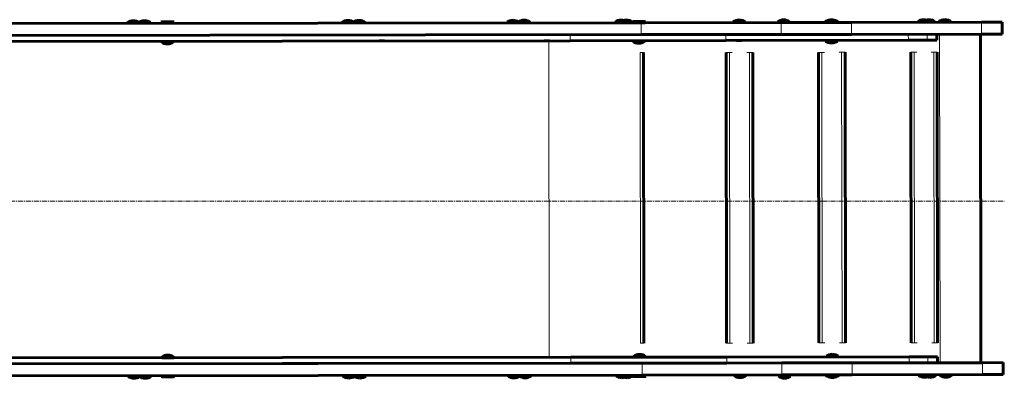
# Model space of a CAD drawing. Units: millimetres. Extents: x -4887 to 4231, y -2429 to 2272.
# Drawn here: x 749 to 2233, y -346 to 195 of the extents above; entities that cross this region are included whole.
import ezdxf

# ---------------------------------------------------------------- set-up
doc = ezdxf.new("R2010")
doc.units = ezdxf.units.MM
for name, pattern in [('K5LT_AXLED', [12, 7.5, -1.5, 1.5, -1.5]), ('K5LT_BASIC', [0]), ('K5LT_THIN', [0])]:
    doc.linetypes.add(name, pattern=pattern)

msp = doc.modelspace()

# ---------------------------------------------------------------- linework, layer by layer
at = {"color": 150, "linetype": 'K5LT_BASIC', "lineweight": 60}
for p, q in [((1685.8, 190.2), (624, 188.9)), ((911.4, 190.2), (911.4, 189.2)), ((911.4, 190.2), (926.4, 190.2)), ((926.4, 190.2), (928.3, 190.2)), ((928.3, 190.2), (943.2, 190.3)), ((928.3, 190.2), (928.3, 189.2)), ((943.2, 190.3), (946.3, 190.3)), ((946.3, 190.3), (946.3, 189.3)), ((962.4, 190.8), (963.2, 191.3)), ((962.4, 190.8), (962.4, 189.3)), ((962.4, 190.8), (981.4, 190.8)), ((962.4, 189.3), (981.4, 189.3)), ((963.2, 191.3), (980.5, 191.3)), ((981.4, 190.8), (980.5, 191.3)), ((981.4, 190.8), (981.4, 189.3)), ((1234.9, 190.6), (1234.9, 189.6)), ((1234.9, 190.6), (1249.8, 190.6)), ((1249.8, 190.6), (1251.7, 190.6)), ((1251.7, 190.6), (1266.7, 190.7)), ((1251.7, 190.6), (1251.7, 189.6)), ((1266.7, 190.7), (1269.7, 190.7)), ((1269.7, 190.7), (1269.7, 189.7)), ((1483.6, 190.9), (1498.6, 191)), ((1483.6, 190.9), (1483.6, 189.9)), ((1498.6, 191), (1500.5, 191)), ((1500.5, 191), (1500.5, 190)), ((1500.5, 191), (1515.5, 191)), ((1515.5, 191), (1518.5, 191)), ((1518.5, 191), (1518.5, 190)), ((1646.5, 191.1), (1646.5, 190.1)), ((1646.5, 191.1), (1654.3, 191.1)), ((1654.3, 191.1), (1669.2, 191.2)), ((1654.3, 191.1), (1654.3, 190.1)), ((1669.2, 191.2), (1672.3, 191.2)), ((1672.3, 191.2), (1672.3, 190.2)), ((1672.6, 191.7), (1673.4, 192.2)), ((1672.6, 191.7), (1672.6, 190.2)), ((1672.6, 191.7), (1691.6, 191.7)), ((1672.6, 190.2), (1691.6, 190.2)), ((1673.4, 192.2), (1690.7, 192.2)), ((1896.5, 190.5), (1685.8, 190.2)), ((1691.6, 191.7), (1690.7, 192.2)), ((1691.6, 191.7), (1691.6, 190.2)), ((1824.5, 191.4), (1824.5, 190.4)), ((1824.5, 191.4), (1839.5, 191.4)), ((1839.5, 191.4), (1842.5, 191.4)), ((1842.5, 191.4), (1842.5, 190.4)), ((1909.5, 191.5), (1891.5, 191.4)), ((1891.5, 191.4), (1891.5, 190.4)), ((2002.5, 190.6), (1896.5, 190.5)), ((1909.5, 191.5), (1909.5, 190.5)), ((1963, 192), (1963.9, 192.5)), ((1963, 192), (1982, 192.1)), ((1963, 192), (1963, 190.5)), ((1963, 190.5), (1982, 190.6)), ((1963.9, 192.5), (1981.1, 192.6)), ((1982, 192.1), (1981.1, 192.6)), ((1982, 192.1), (1982, 190.6)), ((2198.7, 190.8), (2002.5, 190.6)), ((2102.5, 191.7), (2102.5, 190.7)), ((2102.5, 191.7), (2117.5, 191.7)), ((2117.5, 191.7), (2120.5, 191.7)), ((2120.5, 191.7), (2120.5, 190.7)), ((2120.5, 191.7), (2125.5, 191.7)), ((2125.5, 191.7), (2128.5, 191.7)), ((2128.5, 191.7), (2128.5, 190.7)), ((2134.5, 191.7), (2149.5, 191.8)), ((2134.5, 191.7), (2134.5, 190.7)), ((2149.5, 191.8), (2152.5, 191.8)), ((2152.5, 191.8), (2152.5, 190.8)), ((2229.8, 190.9), (2198.7, 190.8)), ((2229.8, 190.9), (2229.8, 172.9)), ((1685.9, 172.2), (345.5, 170.5)), ((1813.4, 163.3), (1578.6, 163.1)), ((1896.5, 172.5), (1685.9, 172.2)), ((2088.4, 163.7), (1813.4, 163.3)), ((1837.4, 163.4), (1829.2, 163.4)), ((2002.5, 172.6), (1896.5, 172.5)), ((1963.5, 163.5), (1963.5, 162.5)), ((1981.5, 163.6), (1981.5, 162.6)), ((2198.7, 172.8), (2002.5, 172.6)), ((2116.5, 163.7), (2088.4, 163.7)), ((2115.4, 163.7), (2107.2, 163.7)), ((2131.3, 163.7), (2116.5, 163.7)), ((2131.3, 172.7), (2131.3, 163.7)), ((2196.9, 172.8), (2197.6, -322.2)), ((2229.8, 172.9), (2198.7, 172.8)), ((1578.6, 163.1), (313.4, 161.5)), ((962.9, 162.3), (962.9, 161.3)), ((962.9, 161.3), (980.9, 161.3)), ((980.9, 162.3), (980.9, 161.3)), ((1298.9, 162.7), (1290.7, 162.7)), ((1547.6, 163), (1539.4, 163)), ((1673.1, 163.2), (1673.1, 162.2)), ((1673.1, 162.2), (1691.1, 162.2)), ((1691.1, 163.2), (1691.1, 162.2)), ((1963.5, 162.5), (1981.5, 162.6)), ((1689.6, -292.8), (1689, 145.2)), ((1814.4, -292.7), (1813.9, 145.3)), ((1854.4, -292.6), (1853.9, 145.4)), ((1953.4, -292.5), (1952.9, 145.5)), ((1993.4, -292.4), (1992.9, 145.6)), ((2092.4, -292.3), (2091.9, 145.7)), ((2132.4, -292.3), (2131.9, 145.7)), ((1579.8, -313.9), (314.6, -315.5)), ((1579.8, -322.9), (314.6, -324.5)), ((1687.1, -322.8), (346.7, -324.5)), ((963.5, -314.7), (963.5, -313.7)), ((963.5, -313.7), (981.5, -313.7)), ((963.5, -314.7), (981.5, -314.7)), ((981.5, -314.7), (981.5, -313.7)), ((1814.6, -313.7), (1579.8, -313.9)), ((1814.6, -322.7), (1579.8, -322.9)), ((1674.3, -313.8), (1674.3, -312.8)), ((1674.3, -312.8), (1692.3, -312.8)), ((1897.7, -322.5), (1687.1, -322.8)), ((1692.3, -313.8), (1692.3, -312.8)), ((2089.6, -313.3), (1814.6, -313.7)), ((2089.6, -322.3), (1814.6, -322.7)), ((2003.7, -322.4), (1897.7, -322.5)), ((1964.7, -312.5), (1982.7, -312.4)), ((1964.7, -313.5), (1964.7, -312.5)), ((1982.7, -313.4), (1982.7, -312.4)), ((2199.9, -322.2), (2003.7, -322.4)), ((2117.7, -313.3), (2089.6, -313.3)), ((2117.8, -322.3), (2089.6, -322.3)), ((2132.5, -313.3), (2117.7, -313.3)), ((2132.5, -322.3), (2117.8, -322.3)), ((2132.5, -313.3), (2132.5, -322.3)), ((2136.1, -322.3), (2132.5, -322.3)), ((2197.6, -322.2), (2136.1, -322.3)), ((2231.1, -322.1), (2199.9, -322.2)), ((2231.1, -322.1), (2231.1, -340.1)), ((1687.1, -340.8), (346.8, -342.5)), ((1484.9, -342.1), (1484.9, -341.1)), ((1501.8, -342), (1501.8, -341)), ((1519.8, -342), (1519.8, -341)), ((1647.8, -341.9), (1647.8, -340.9)), ((1655.5, -341.9), (1655.5, -340.9)), ((1673.5, -341.8), (1673.5, -340.8)), ((1673.8, -342.3), (1673.8, -340.8)), ((1897.8, -340.5), (1687.1, -340.8)), ((1692.8, -342.3), (1692.8, -340.8)), ((1825.8, -341.6), (1825.8, -340.6)), ((1843.8, -341.6), (1843.8, -340.6)), ((2003.7, -340.4), (1897.8, -340.5)), ((1897.8, -340.5), (1897.8, -341.5)), ((1901.8, -340.5), (1901.8, -341.5)), ((1901.8, -341.5), (1901.8, -340.5)), ((1905.8, -340.5), (1905.8, -341.5)), ((1964.3, -342), (1964.3, -340.5)), ((1983.3, -341.9), (1983.3, -340.4)), ((2200, -340.2), (2003.7, -340.4)), ((2103.8, -341.3), (2103.8, -340.3)), ((2121.8, -341.3), (2121.8, -340.3)), ((2126.8, -341.3), (2129.8, -341.3)), ((2129.8, -341.3), (2129.8, -340.3)), ((2135.8, -341.3), (2135.8, -340.3)), ((2135.8, -341.3), (2150.8, -341.2)), ((2150.8, -341.2), (2153.8, -341.2)), ((2153.8, -341.2), (2153.8, -340.2)), ((2231.1, -340.1), (2200, -340.2)), ((912.7, -342.8), (912.7, -341.8)), ((912.7, -342.8), (927.7, -342.8)), ((927.7, -342.8), (929.5, -342.8)), ((929.5, -342.8), (929.5, -341.8)), ((929.5, -342.8), (944.5, -342.7)), ((944.5, -342.7), (947.5, -342.7)), ((947.5, -342.7), (947.5, -341.7)), ((963, -343.2), (963, -341.7)), ((963, -343.2), (963.9, -343.7)), ((963, -343.2), (982, -343.2)), ((963.9, -343.7), (981.2, -343.7)), ((982, -343.2), (981.2, -343.7)), ((982, -343.2), (982, -341.7)), ((1236.1, -342.4), (1236.1, -341.4)), ((1236.1, -342.4), (1251.1, -342.4)), ((1251.1, -342.4), (1253, -342.4)), ((1253, -342.4), (1253, -341.4)), ((1253, -342.4), (1268, -342.3)), ((1268, -342.3), (1271, -342.3)), ((1271, -342.3), (1271, -341.3)), ((1484.9, -342.1), (1499.9, -342)), ((1499.9, -342), (1501.8, -342)), ((1501.8, -342), (1516.7, -342)), ((1516.7, -342), (1519.8, -342)), ((1647.8, -341.9), (1655.5, -341.9)), ((1655.5, -341.9), (1670.5, -341.8)), ((1670.5, -341.8), (1673.5, -341.8)), ((1673.8, -342.3), (1674.7, -342.8)), ((1673.8, -342.3), (1692.8, -342.3)), ((1674.7, -342.8), (1692, -342.8)), ((1692.8, -342.3), (1692, -342.8)), ((1825.8, -341.6), (1840.8, -341.6)), ((1840.8, -341.6), (1843.8, -341.6)), ((1892.8, -341.6), (1910.8, -341.5)), ((1892.8, -342.6), (1892.8, -341.6)), ((1892.8, -342.6), (1910.8, -342.5)), ((1910.8, -342.5), (1910.8, -341.5)), ((1964.3, -342), (1983.3, -341.9)), ((1964.3, -342), (1965.2, -342.5)), ((1965.2, -342.5), (1982.4, -342.4)), ((1983.3, -341.9), (1982.4, -342.4)), ((2103.8, -341.3), (2118.8, -341.3)), ((2118.8, -341.3), (2121.8, -341.3)), ((2121.8, -341.3), (2126.8, -341.3))]:
    msp.add_line(p, q, dxfattribs=at)
at = {"color": 7, "linetype": 'K5LT_THIN', "lineweight": 18}
for p, q in [((1685.8, 190.2), (1685.9, 172.2)), ((1896.5, 190.5), (1896.5, 172.5)), ((2002.5, 190.6), (2002.5, 172.6)), ((2198.7, 190.8), (2198.7, 172.8)), ((1578.6, 172.1), (1578.6, 163.1)), ((1813.3, 172.3), (1813.4, 163.3)), ((2088.3, 172.7), (2088.4, 163.7)), ((2116.5, 172.7), (2116.5, 163.7)), ((2136.1, -322.3), (2135.4, 172.7)), ((1547.2, -314), (1546.6, 163)), ((1684.2, 145.2), (1689, 145.2)), ((1684.7, -292.8), (1684.2, 145.2)), ((1813.9, 145.3), (1819, 145.4)), ((1819, 145.4), (1822.9, 145.4)), ((1819.5, -292.6), (1819, 145.4)), ((1844.9, 145.4), (1848.8, 145.4)), ((1848.8, 145.4), (1853.9, 145.4)), ((1849.4, -292.6), (1848.8, 145.4)), ((1952.9, 145.5), (1958, 145.5)), ((1958, 145.5), (1961.9, 145.5)), ((1958.5, -292.5), (1958, 145.5)), ((1983.9, 145.6), (1987.8, 145.6)), ((1987.8, 145.6), (1992.9, 145.6)), ((1988.4, -292.4), (1987.8, 145.6)), ((2091.9, 145.7), (2097, 145.7)), ((2097, 145.7), (2100.9, 145.7)), ((2097.5, -292.3), (2097, 145.7)), ((2122.9, 145.7), (2126.8, 145.7)), ((2126.8, 145.7), (2131.9, 145.7)), ((2127.4, -292.3), (2126.8, 145.7)), ((1684.7, -292.8), (1689.6, -292.8)), ((1814.4, -292.7), (1819.5, -292.6)), ((1819.5, -292.6), (1823.4, -292.6)), ((1845.5, -292.6), (1849.4, -292.6)), ((1849.4, -292.6), (1854.4, -292.6)), ((1953.4, -292.5), (1958.5, -292.5)), ((1958.5, -292.5), (1962.4, -292.5)), ((1984.5, -292.4), (1988.4, -292.4)), ((1988.4, -292.4), (1993.4, -292.4)), ((2092.4, -292.3), (2097.5, -292.3)), ((2097.5, -292.3), (2101.4, -292.3)), ((2123.5, -292.3), (2127.4, -292.3)), ((2127.4, -292.3), (2132.4, -292.3)), ((1579.8, -313.9), (1579.8, -322.9)), ((1687.1, -322.8), (1687.1, -340.8)), ((1814.6, -313.7), (1814.6, -322.7)), ((1897.7, -322.5), (1897.8, -340.5)), ((2003.7, -322.4), (2003.7, -340.4)), ((2089.6, -313.3), (2089.6, -322.3)), ((2117.7, -313.3), (2117.8, -322.3)), ((2199.9, -322.2), (2200, -340.2))]:
    msp.add_line(p, q, dxfattribs=at)
at = {"color": 30, "linetype": 'K5LT_AXLED', "lineweight": 18}
msp.add_line((-3105, -78.8), (2233, -78.8), dxfattribs=at)
at = {"color": 150, "linetype": 'K5LT_BASIC', "lineweight": 60}
for centre, start, end in [((920.4, 178.2), 90.0715, 126.9414), ((920.4, 178.2), 55.8985, 90.0715), ((937.3, 178.3), 90.0715, 126.9414), ((937.3, 178.3), 53.2016, 90.0715), ((1243.9, 178.6), 90.0715, 126.9414), ((1243.9, 178.6), 55.8985, 90.0715), ((1260.7, 178.7), 90.0715, 126.9414), ((1260.7, 178.7), 53.2016, 90.0715), ((1492.7, 178.9), 90.0715, 126.9414), ((1492.7, 178.9), 55.8985, 90.0715), ((1509.5, 179), 90.0715, 126.9414), ((1509.5, 179), 53.2016, 90.0715), ((1655.5, 179.1), 90.0715, 126.9414), ((1663.3, 179.2), 90.0715, 126.9414), ((1655.5, 179.1), 75.1214, 90.0715), ((1663.3, 179.2), 53.2016, 90.0715), ((1833.5, 179.4), 90.0715, 126.9414), ((1833.5, 179.4), 53.2016, 90.0715), ((1900.5, 179.5), 90.0715, 126.9414), ((1900.5, 179.5), 53.2016, 90.0715), ((1972.5, 179.5), 90.0715, 119.9979), ((1972.5, 179.5), 60.1451, 90.0715), ((2111.5, 179.7), 90.0715, 126.9414), ((2111.5, 179.7), 53.2016, 90.0715), ((2119.5, 179.7), 90.0715, 105.5375), ((2119.5, 179.7), 53.2016, 90.0715), ((2143.5, 179.8), 90.0715, 126.9414), ((2143.5, 179.8), 53.2016, 90.0715), ((971.9, 173.3), 233.2016, 270.0715), ((971.9, 173.3), 270.0715, 306.9414), ((1682.1, 174.2), 233.2016, 270.0715), ((1682.1, 174.2), 270.0715, 306.9414), ((1972.5, 174.5), 233.2016, 270.0715), ((1972.5, 174.5), 270.0715, 306.9414), ((972.5, -325.7), 90.0715, 126.9414), ((972.5, -325.7), 53.2016, 90.0715), ((1683.3, -324.8), 90.0715, 126.9414), ((1683.3, -324.8), 53.2016, 90.0715), ((1973.8, -324.5), 90.0715, 126.9414), ((1973.8, -324.5), 53.2016, 90.0715), ((2120.8, -329.3), 270.0715, 306.9414), ((2144.8, -329.2), 233.2016, 270.0715), ((2144.8, -329.2), 270.0715, 306.9414), ((921.7, -330.8), 233.2016, 270.0715), ((921.7, -330.8), 270.0715, 304.2446), ((938.5, -330.7), 233.2016, 270.0715), ((938.5, -330.7), 270.0715, 306.9414), ((1245.1, -330.4), 233.2016, 270.0715), ((1245.1, -330.4), 270.0715, 304.2446), ((1262, -330.3), 233.2016, 270.0715), ((1262, -330.3), 270.0715, 306.9414), ((1493.9, -330.1), 233.2016, 270.0715), ((1493.9, -330.1), 270.0715, 304.2446), ((1510.8, -330), 233.2016, 270.0715), ((1510.8, -330), 270.0715, 306.9414), ((1656.8, -329.8), 233.2016, 270.0715), ((1664.5, -329.8), 233.2016, 270.0715), ((1656.8, -329.8), 270.0715, 285.0217), ((1664.5, -329.8), 270.0715, 306.9414), ((1834.8, -329.6), 233.2016, 270.0715), ((1834.8, -329.6), 270.0715, 306.9414), ((1901.8, -330.5), 233.2016, 270.0715), ((1901.8, -330.5), 270.0715, 306.9414), ((1973.8, -329.5), 240.1451, 270.0715), ((1973.8, -329.5), 270.0715, 299.9979), ((2112.8, -329.3), 233.2016, 270.0715), ((2112.8, -329.3), 270.0715, 306.9414), ((2120.8, -329.3), 254.6055, 270.0715)]:
    msp.add_arc(centre, 15, start, end, dxfattribs=at)
for major_axis, start_param, end_param in [((-3.63, -8.02), 0.453131, 0.717084), ((3.65, -8.01), -0.717084, -0.453131)]:
    msp.add_ellipse((1901.8, -334), major_axis=major_axis, ratio=0.206463, start_param=start_param, end_param=end_param, dxfattribs=at)

doc.saveas('drawing.dxf')
